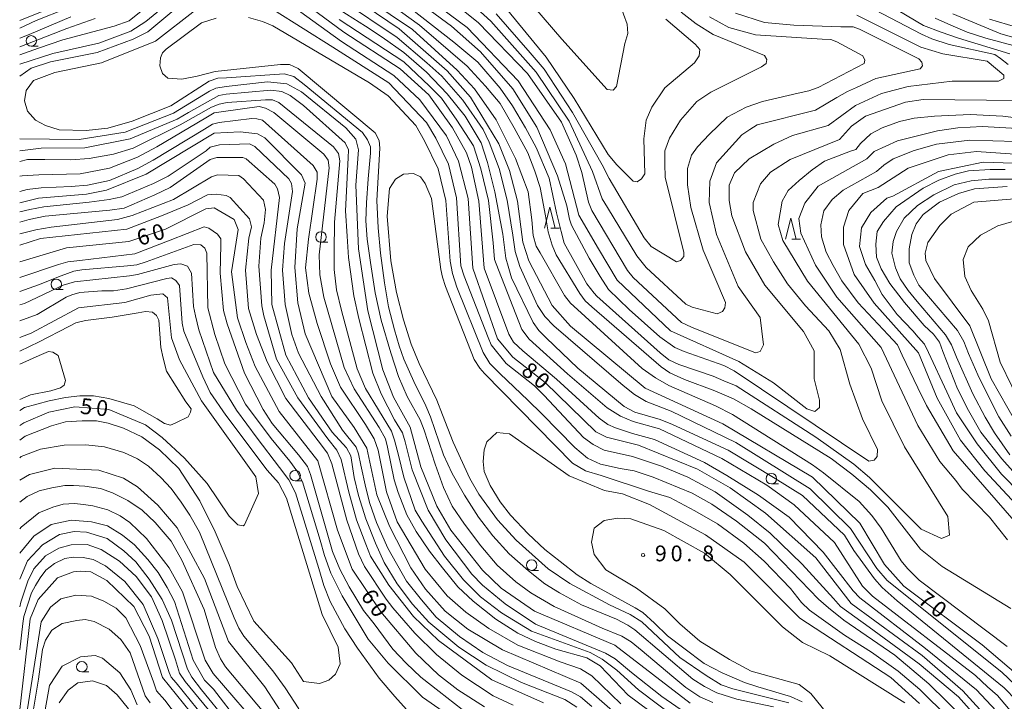
# Model space of a CAD drawing. Units: millimetres. Extents: x -68000 to -67015, y 33000 to 34500.
# Drawn here: x -68000 to -67766, y 33101 to 33263 of the extents above; entities that cross this region are included whole.
import ezdxf

# ---------------------------------------------------------------- set-up
doc = ezdxf.new("R2010")
doc.units = ezdxf.units.MM
for name, color, linetype, lineweight in [('633100_広葉樹林', 7, 'Continuous', 9), ('633200_針葉樹林', 7, 'Continuous', 9), ('710100_等高線（計曲線）', 7, 'Continuous', 20), ('710107_等高線（計曲線）（注記）', 7, 'Continuous', 20), ('710200_等高線（主曲線）', 7, 'Continuous', 9), ('731200_図化機測定による標高点', 7, 'Continuous', 20), ('731207_図化機測定による標高点（注記）', 7, 'Continuous', 20)]:
    doc.layers.add(name, color=color, linetype=linetype, lineweight=lineweight)
doc.styles.add('Style-WORKING', font='txt')

msp = doc.modelspace()

# ---------------------------------------------------------------- linework, layer by layer
at = {"layer": '633100_広葉樹林'}
for p, q in [((-67997.25, 33256.29), (-67995.583, 33256.29)), ((-67928.43, 33209.67), (-67926.763, 33209.67)), ((-67991.31, 33198.44), (-67989.643, 33198.44)), ((-67934.57, 33152.97), (-67932.903, 33152.97)), ((-67821.43, 33152.25), (-67819.763, 33152.25)), ((-67878.38, 33131.7), (-67876.713, 33131.7)), ((-67985.24, 33107.56), (-67983.573, 33107.56))]:
    msp.add_line(p, q, dxfattribs=at)
for centre in [(-67997.25, 33257.54), (-67928.43, 33210.92), (-67991.31, 33199.69), (-67934.57, 33154.22), (-67821.43, 33153.5), (-67878.38, 33132.95), (-67985.24, 33108.81)]:
    msp.add_circle(centre, 1.249875, dxfattribs=at)
at = {"layer": '633200_針葉樹林'}
for p, q in [((-67873.852, 33212.99), (-67871.768, 33212.99)), ((-67816.592, 33210.44), (-67814.508, 33210.44))]:
    msp.add_line(p, q, dxfattribs=at)
at = {"layer": '633200_針葉樹林', "flags": 128}
for points in [[(-67875.31, 33212.99), (-67874.06, 33217.99), (-67872.81, 33212.99)], [(-67818.05, 33210.44), (-67816.8, 33215.44), (-67815.55, 33210.44)]]:
    msp.add_lwpolyline(points, dxfattribs=at)
at = {"layer": '710100_等高線（計曲線）', "flags": 128}
for points in [[(-67916.87, 33278.02), (-67893.68, 33260.72), (-67881.61, 33248.02), (-67873.98, 33236.43), (-67870.32, 33228.33), (-67867.14, 33216.1), (-67862.51, 33208.1), (-67858.08, 33200.7), (-67845.37, 33188.64), (-67829.17, 33181.34), (-67820.92, 33176.26), (-67812.98, 33170.07), (-67811.07, 33169.44), (-67809.96, 33170.39), (-67809.96, 33172.14), (-67811.24, 33177.22), (-67811.24, 33183.9), (-67813.79, 33188.5), (-67823, 33199.46), (-67827.61, 33207.39), (-67830.79, 33215.97), (-67831.43, 33219.62), (-67831.44, 33223.28), (-67830.17, 33226.14), (-67826.68, 33229.48), (-67820.81, 33232.98), (-67816.37, 33235.04), (-67807.96, 33237.43), (-67801.46, 33242.21), (-67795.27, 33245.07), (-67788.92, 33246.66), (-67778.45, 33247.94), (-67767.5, 33247.95), (-67766.23, 33248.59), (-67766.23, 33249.38), (-67770.2, 33252.71), (-67780.68, 33254.45), (-67785.92, 33256.04), (-67801.16, 33263.65)], [(-67762.77, 33106.73), (-67771.34, 33114.03), (-67789.92, 33127.99), (-67794.53, 33133.07), (-67800.41, 33142.92), (-67811.69, 33153.87), (-67832.97, 33166.56), (-67851.39, 33174.97), (-67869.18, 33189.73), (-67873.47, 33194.65), (-67879.03, 33205.29), (-67880.46, 33209.74), (-67881.74, 33219.43), (-67883.65, 33226.73), (-67886.2, 33233.09), (-67892.87, 33244.2), (-67898.44, 33250.39), (-67909.87, 33260.39), (-67923.53, 33269.75)], [(-67859.16, 33271.08), (-67855.7, 33261.52), (-67855.56, 33259.3), (-67856.25, 33256.95), (-67858.19, 33246.7), (-67859.02, 33245.86), (-67860.41, 33246), (-67871.22, 33257.92), (-67880.1, 33268.31)], [(-68000, 33249.19), (-67997.27, 33251.08), (-67992.71, 33252.54), (-67981.6, 33254.78), (-67973.03, 33257.96), (-67969.55, 33259.71), (-67960.03, 33267.66)], [(-67938.61, 33268.31), (-67923.52, 33257.36), (-67911.09, 33249.3), (-67904.94, 33243.56), (-67898.58, 33234.98), (-67895.72, 33228.95), (-67893.49, 33220.05), (-67892.36, 33203.53), (-67886.47, 33186.7), (-67882.82, 33182.41), (-67875.2, 33176.38), (-67863.12, 33164.63), (-67860.58, 33163.36), (-67852.96, 33161.46), (-67838.99, 33155.76), (-67831.21, 33151.31), (-67822.79, 33145.28), (-67810.88, 33134.65), (-67802.46, 33123.85), (-67785.62, 33111.48), (-67775.93, 33103.06), (-67756.71, 33081.95)], [(-67988.91, 33265.25), (-67996.05, 33262.39), (-68000, 33260.57)], [(-67769.58, 33262.72), (-67758.94, 33259.55)], [(-67840.68, 33100.15), (-67858.63, 33113.96), (-67877.68, 33122.05), (-67885.62, 33127.44), (-67890.07, 33131.73), (-67897.54, 33141.25), (-67900.88, 33146.97), (-67904.7, 33156.34), (-67907.25, 33165.71), (-67911.22, 33172.86), (-67913.76, 33179.37), (-67917.27, 33193.35), (-67919.51, 33208.12), (-67920.15, 33223.21), (-67919.53, 33231.63), (-67920.16, 33234.17), (-67922.55, 33236.87), (-67933.03, 33245.44), (-67936.52, 33247.34), (-67941.13, 33247.82), (-67950.97, 33246.7), (-67953.44, 33246.33), (-67954.93, 33245.58), (-67963.5, 33240.33), (-67974.92, 33235.88), (-67985.87, 33234.12), (-68000, 33234.25)], [(-68000, 33219.07), (-67995.54, 33220.13), (-67984.11, 33221.1), (-67979.35, 33222.05), (-67969.99, 33225.87), (-67953.81, 33235.57), (-67947.62, 33235.9), (-67943.5, 33235.42), (-67941.75, 33234.47), (-67933.09, 33225.67), (-67932.16, 33223.73), (-67934.1, 33212.86), (-67934.64, 33203.69), (-67933.95, 33195.31), (-67932.18, 33187.93), (-67925.82, 33173), (-67920.54, 33165.66), (-67917.51, 33160.78), (-67915.17, 33149.66), (-67912.14, 33142.2), (-67907.06, 33132.35), (-67903.56, 33127.27), (-67898.95, 33122.03), (-67893.55, 33117.75), (-67885.29, 33112.83), (-67866.72, 33104.9), (-67855.44, 33095.06)], [(-67761.29, 33230.48), (-67772.72, 33231.27), (-67779.39, 33230.47), (-67788.91, 33227.28), (-67796.04, 33222.67), (-67799.69, 33221.24), (-67803.02, 33217.26), (-67804.29, 33213.29), (-67804.28, 33209.16), (-67801.74, 33202.01), (-67796.97, 33195.19), (-67786.48, 33183.44), (-67782.03, 33172.64), (-67776.47, 33162.64), (-67770.75, 33155.33), (-67763.28, 33147.39)], [(-67763.3, 33166.78), (-67769.18, 33177.26), (-67774.27, 33189.8), (-67782.69, 33201.07), (-67784.76, 33205.36), (-67784.92, 33207.11), (-67784.29, 33209.65), (-67781.43, 33213.63), (-67778.74, 33216.33), (-67773.34, 33219.19), (-67763.67, 33219.99)], [(-67889.58, 33099.28), (-67895.93, 33103.33), (-67900.51, 33106.86), (-67905.92, 33112.02), (-67914.19, 33121.86), (-67921.02, 33132.02), (-67924.52, 33141.23), (-67929.14, 33157.75), (-67938.36, 33169.5), (-67944.08, 33180.14), (-67946.31, 33185.86), (-67948.22, 33191.73), (-67949.65, 33202.69), (-67948.08, 33212.7), (-67949.03, 33215.09), (-67953.81, 33217.9), (-67955.75, 33217.59), (-67965.38, 33212.78), (-67974.07, 33209.83), (-67988.86, 33208.38), (-68000, 33205.05)], [(-68000, 33187.07), (-67997.25, 33188.04), (-67985.99, 33194.09), (-67975.04, 33195.37), (-67968.85, 33197.12), (-67966, 33197.44), (-67964.88, 33196.49), (-67963.92, 33186.96), (-67962.01, 33181.71), (-67956.77, 33172.03), (-67943.89, 33153.93), (-67943.26, 33149.96), (-67946.58, 33142.49), (-67946.9, 33142.33), (-67948.17, 33142.49), (-67950.23, 33144.55), (-67955.48, 33152.33), (-67960.88, 33158.36), (-67966.12, 33163.28), (-67970.09, 33166.3), (-67978.83, 33169.95), (-67986.92, 33170.57), (-67993.11, 33169.3), (-67998.98, 33166.75), (-68000, 33166.13)], [(-68000, 33141.58), (-67999.67, 33142), (-67995.49, 33145.37), (-67992.09, 33146.73), (-67989.68, 33147.46), (-67986.96, 33147.57), (-67984.86, 33147.36), (-67982.66, 33147.04), (-67979.1, 33146.1), (-67976.17, 33144.64), (-67973.87, 33143.06), (-67969.91, 33139.29), (-67964.51, 33132.31), (-67961.33, 33126.59), (-67955.92, 33110.39), (-67954.01, 33107.22), (-67946.7, 33098.64)], [(-67789.74, 33100.19), (-67807.51, 33111.39), (-67814.02, 33114.54), (-67818.75, 33118.29), (-67831.18, 33130.71), (-67837.29, 33135.83), (-67846.96, 33141.16), (-67854.85, 33143.92), (-67858, 33144.11), (-67861.16, 33143.52), (-67863.53, 33141.75), (-67864.12, 33138.4), (-67863.53, 33135.44), (-67860.75, 33131.82), (-67853.45, 33127.48), (-67846.75, 33122.56), (-67843.2, 33119.01), (-67838.46, 33114.87), (-67831.36, 33110.53), (-67826.23, 33107.77), (-67814.79, 33104.62), (-67812.03, 33102.45), (-67807.99, 33097.48)], [(-67956.06, 33093.87), (-67966.07, 33106.25), (-67969.25, 33116.1), (-67972.91, 33123.09), (-67979.26, 33129.28), (-67983.07, 33131.34), (-67985.61, 33131.5), (-67987.2, 33131.34), (-67991.01, 33129.9), (-67995.61, 33124.82), (-67997.51, 33120.21), (-68000, 33098.68)]]:
    msp.add_lwpolyline(points, dxfattribs=at)
at = {"layer": '710200_等高線（主曲線）', "flags": 128}
for points in [[(-67914.09, 33273.36), (-67897.39, 33261.06), (-67890.51, 33254.96), (-67882.88, 33246.11), (-67877.16, 33237.06), (-67872.23, 33225.47), (-67870, 33218.32), (-67869.36, 33215.15), (-67868.88, 33213.72), (-67864.73, 33205.88), (-67862.1, 33201.58), (-67860.14, 33198.47), (-67855.22, 33193.71), (-67847.91, 33187.2), (-67844.39, 33184.66), (-67842.18, 33183.69), (-67832.76, 33180.36), (-67830.27, 33179.12), (-67798.27, 33157.64), (-67797.03, 33157.91), (-67796.33, 33158.74), (-67796.2, 33160.41), (-67799.8, 33167.7), (-67802.82, 33175.96), (-67805.05, 33184.22), (-67807.76, 33188.66), (-67813.32, 33194.54), (-67817.61, 33199.78), (-67820.94, 33205.02), (-67823.97, 33210.42), (-67825.72, 33217.24), (-67825.72, 33219.15), (-67823.98, 33223.6), (-67821.6, 33226.3), (-67817, 33229.32), (-67805.26, 33234.1), (-67802.41, 33237.28), (-67799.07, 33239.67), (-67789.56, 33243.01), (-67785.4, 33243.64), (-67762.82, 33243.36)], [(-67829.98, 33264.09), (-67823.06, 33261.87), (-67816.13, 33261.31), (-67804.92, 33260.9), (-67802.01, 33260.9), (-67800.48, 33260.34), (-67786.36, 33253.28), (-67785.66, 33252.45), (-67785.53, 33251.61), (-67786.08, 33250.92), (-67796.61, 33248.56), (-67801.17, 33246.49), (-67803.37, 33245.54), (-67805.9, 33244.11), (-67810.98, 33241.09), (-67824.78, 33237.58), (-67826.53, 33236.47), (-67828.43, 33235.19), (-67834.46, 33228.52), (-67836.04, 33224.23), (-67836.19, 33219.14), (-67834.44, 33211.52), (-67829.35, 33199.13), (-67824.11, 33191.83), (-67823.31, 33185.32), (-67824.05, 33183.7), (-67825.16, 33183.42), (-67840.4, 33189.52), (-67842.75, 33190.63), (-67854.25, 33201.3), (-67855.63, 33202.96), (-67864.08, 33217.24), (-67864.91, 33219.18), (-67866.43, 33226.25), (-67867.79, 33230.4), (-67871.28, 33238.18), (-67879.39, 33249.77), (-67890.99, 33261.83), (-67905.12, 33273.26)], [(-67960.86, 33269.73), (-67970.03, 33262.12), (-67973.57, 33259.83), (-67981.18, 33257.01), (-67992.12, 33254.51), (-68000, 33252.01)], [(-67765.61, 33095.77), (-67772.67, 33103.28), (-67784.78, 33113.13), (-67800.41, 33125.16), (-67801.98, 33126.84), (-67809.15, 33136.03), (-67817.22, 33144.32), (-67824.51, 33149.58), (-67832.02, 33154.28), (-67837.28, 33157.31), (-67849.17, 33162.8), (-67854.43, 33164.25), (-67858.42, 33165.57), (-67860.29, 33166.41), (-67862.37, 33167.87), (-67872.5, 33177.18), (-67880.44, 33183.84), (-67882.66, 33185.91), (-67883.78, 33187.81), (-67889.66, 33203.53), (-67890.95, 33219.42), (-67892.7, 33227.52), (-67893.85, 33230.95), (-67897.19, 33236.89), (-67902.81, 33244.71), (-67909.59, 33250.86), (-67923.03, 33259.62), (-67937.2, 33270.15)], [(-67922.58, 33271.02), (-67906.7, 33260.23), (-67896.06, 33250.55), (-67891.92, 33246.11), (-67886.84, 33238.8), (-67882.23, 33229.59), (-67879.21, 33221.65), (-67878.3, 33215.02), (-67878.03, 33211.28), (-67877.33, 33208.79), (-67876.36, 33207.13), (-67870.55, 33197.01), (-67869.16, 33195.21), (-67867.5, 33193.68), (-67852.12, 33179.69), (-67848.94, 33177.47), (-67845.75, 33175.67), (-67834.67, 33170.82), (-67830.66, 33168.74), (-67811.68, 33156.82), (-67809.05, 33154.88), (-67800.6, 33148.09), (-67797.56, 33144.76), (-67795.34, 33141.71), (-67790.63, 33133.96), (-67789.11, 33132.15), (-67786.34, 33129.38), (-67765.42, 33113.58)], [(-67916.62, 33269.63), (-67905.05, 33261.29), (-67893.69, 33251.49), (-67889.31, 33246.8), (-67885.88, 33242.63), (-67882.54, 33236.89), (-67879.31, 33230.95), (-67877.64, 33226.57), (-67876.39, 33222.71), (-67875.07, 33215.94), (-67874.43, 33212.12), (-67873.48, 33208.95), (-67872.53, 33206.72), (-67866.96, 33197.52), (-67865.69, 33195.77), (-67864.1, 33194.34), (-67847.58, 33180.06), (-67845.52, 33178.63), (-67842.03, 33177.04), (-67834.82, 33174.41), (-67830.39, 33172.47), (-67826.24, 33170.11), (-67807.26, 33158.33), (-67802.28, 33154.59), (-67797.84, 33150.85), (-67793.75, 33146.74), (-67785.97, 33136.73), (-67780.88, 33132.61), (-67764.53, 33122.61)], [(-67751.9, 33237.85), (-67766.44, 33239.65), (-67774.2, 33240.07), (-67782.65, 33239.65), (-67787.49, 33239.2), (-67790.98, 33238.39), (-67795.13, 33236.86), (-67797.76, 33235.48), (-67800.26, 33233.12), (-67801.36, 33231.74), (-67802.61, 33231.32), (-67808.84, 33228.96), (-67811.75, 33226.89), (-67814.8, 33224.39), (-67817.47, 33222.02), (-67818.89, 33219.48), (-67819.84, 33213.91), (-67818.73, 33210.1), (-67812.85, 33200.42), (-67800.61, 33185.49), (-67797.75, 33179.78), (-67795.2, 33171.99), (-67789.8, 33161.04), (-67779.47, 33144.52), (-67779.14, 33140.07), (-67781.05, 33139.28), (-67785.81, 33141.5), (-67798.11, 33153.77), (-67801.85, 33156.96), (-67810.85, 33163.33), (-67829.83, 33175.53), (-67832.73, 33176.78), (-67835.23, 33177.88), (-67843.4, 33180.66), (-67845.75, 33181.77), (-67847.83, 33183.43), (-67862.93, 33196.87), (-67863.55, 33197.56), (-67865.28, 33199.78), (-67870.68, 33209.48), (-67871.38, 33212.25), (-67872.48, 33216.69), (-67874.2, 33224.9), (-67877.33, 33232.2), (-67879.83, 33236.89), (-67882.96, 33242.1), (-67885.89, 33246.27), (-67891.14, 33252.46), (-67896.86, 33257.22), (-67914.64, 33271.19)], [(-68000, 33262.4), (-67987.79, 33267.35)], [(-67923.57, 33267.32), (-67910.34, 33258.35), (-67903.26, 33252.3), (-67899.71, 33249.17), (-67894.71, 33243.44), (-67889.92, 33236.45), (-67888.46, 33233.43), (-67886.06, 33227.17), (-67884.18, 33219.67), (-67882.83, 33211.33), (-67882.31, 33207.47), (-67881.16, 33203.92), (-67877, 33194.64), (-67875.22, 33192.04), (-67873.14, 33189.85), (-67856.67, 33175.67), (-67853.97, 33173.48), (-67851.15, 33171.81), (-67845.21, 33169.52), (-67829.89, 33162.11), (-67812.18, 33151.06), (-67802.59, 33141.68), (-67796.34, 33132.19), (-67793.94, 33129.27), (-67766.64, 33107.48), (-67763.41, 33104.45)], [(-67893.96, 33267.58), (-67888.04, 33262.23), (-67877.34, 33250.08), (-67869.48, 33238.44), (-67863.94, 33226.52), (-67861.59, 33220.01), (-67860.34, 33217.93), (-67853.42, 33206.43), (-67851.2, 33203.66), (-67841.78, 33194.93), (-67840.26, 33194.23), (-67834.3, 33192.71), (-67833.06, 33193.26), (-67832.5, 33194.1), (-67832.36, 33195.34), (-67837.63, 33207.81), (-67840.53, 33217.93), (-67841.37, 33223.34), (-67841.37, 33227.22), (-67840.4, 33230.4), (-67839.01, 33232.34), (-67836.1, 33235.39), (-67831.95, 33239.41), (-67827.38, 33241.77), (-67823.5, 33243.15), (-67815.05, 33245.09), (-67812.56, 33245.65), (-67810.34, 33246.48), (-67799.4, 33252.16), (-67799.26, 33252.99), (-67799.68, 33253.96), (-67805.91, 33257.29), (-67807.29, 33257.84), (-67809.37, 33257.98), (-67825.16, 33258.95), (-67831.53, 33260.75), (-67836.1, 33263.25)], [(-67797.3, 33268.38), (-67785.25, 33261.18), (-67781.12, 33259.61), (-67776.97, 33258.22), (-67764.78, 33254.48)], [(-67970.35, 33265.2), (-67974, 33262.28), (-67977.54, 33261.03), (-67989.73, 33257.8), (-67995.57, 33255.81), (-68000, 33254.25)], [(-67958.14, 33264.94), (-67967.73, 33257.43), (-67980.54, 33252.32), (-67991.69, 33250.03), (-67996.7, 33248.15), (-67998.47, 33245.75), (-67998.88, 33243.25), (-67998.15, 33240.85), (-67996.28, 33238.66), (-67993.88, 33237.41), (-67990.65, 33236.37), (-67984.19, 33236.27), (-67979.09, 33236.79), (-67973.25, 33238.46), (-67964.08, 33242.1), (-67955.01, 33247.94), (-67952.93, 33248.67), (-67950.85, 33248.78), (-67937.19, 33249.72), (-67934.9, 33249.09), (-67932.4, 33247.21), (-67918.58, 33235.8), (-67917.34, 33234), (-67916.64, 33232.34), (-67916.64, 33230.82), (-67917.2, 33224.72), (-67917.61, 33219.04), (-67917.75, 33214.74), (-67917.47, 33210.44), (-67916.64, 33204.9), (-67915.54, 33197.69), (-67914.15, 33191.18), (-67911.8, 33183.42), (-67910, 33177.74), (-67907.92, 33173.03), (-67904.87, 33167.48), (-67903.9, 33164.99), (-67903.07, 33162.36), (-67901.27, 33156.95), (-67899.33, 33151.41), (-67897.25, 33146.97), (-67894.35, 33142.68), (-67890.47, 33137.55), (-67886.59, 33132.98), (-67882.16, 33128.96), (-67878.56, 33126.33), (-67873.02, 33123.14), (-67861.66, 33118.01), (-67856.95, 33116.07), (-67854.73, 33114.69), (-67852.1, 33112.61), (-67845.04, 33106.65), (-67841.71, 33103.88), (-67838.39, 33101.66), (-67835.34, 33100.27)], [(-67768.84, 33092.48), (-67777.01, 33101.62), (-67786.29, 33109.52), (-67798.2, 33118.25), (-67804.98, 33123.1), (-67806.65, 33125.04), (-67814.13, 33133.22), (-67821.74, 33140.56), (-67827.01, 33144.86), (-67834.76, 33150.4), (-67841.27, 33153.87), (-67847.5, 33156.5), (-67854.45, 33158.8), (-67861.12, 33160.26), (-67863.73, 33161.61), (-67866.02, 33163.28), (-67875.4, 33173.29), (-67877.69, 33175.58), (-67884.47, 33180.9), (-67888.01, 33185.28), (-67888.74, 33187.05), (-67894.37, 33201.65), (-67895.2, 33204.05), (-67896.24, 33220.21), (-67898.12, 33228.24), (-67901.14, 33234.39), (-67903.33, 33238.14), (-67912.34, 33247.53), (-67925.63, 33256.08), (-67939.7, 33264.94)], [(-67923.84, 33264.83), (-67917.81, 33261.02), (-67913.85, 33258.41), (-67908.74, 33254.76), (-67903.32, 33250.07), (-67898.43, 33244.96), (-67894.15, 33239.64), (-67890.4, 33233.28), (-67888.89, 33228.63), (-67887.14, 33221.65), (-67885.23, 33211.64), (-67884.5, 33205.91), (-67883.98, 33204.03), (-67883.14, 33201.21), (-67878.04, 33190.58), (-67876.68, 33188.7), (-67874.91, 33186.93), (-67867.41, 33179.73), (-67856.36, 33170.66), (-67853.86, 33169.31), (-67847.82, 33167.53), (-67844.9, 33166.39), (-67831.67, 33160.24), (-67820.51, 33153.56), (-67814.05, 33149.5), (-67804.05, 33140.11), (-67801.86, 33136.46), (-67796.96, 33129.69), (-67795.09, 33127.6), (-67791.55, 33124.47), (-67766.12, 33103.83), (-67763.2, 33100.81)], [(-67842.89, 33264.35), (-67839.29, 33261.58), (-67835.27, 33259.09), (-67823.08, 33254.1), (-67822.53, 33253.13), (-67822.67, 33252.16), (-67823.78, 33251.33), (-67835.83, 33245.37), (-67839.15, 33243.15), (-67843.03, 33238.72), (-67845.66, 33234.42), (-67846.77, 33231.37), (-67846.77, 33228.32), (-67846.63, 33225.14), (-67842.2, 33207.26), (-67842.2, 33206.29), (-67843.03, 33205.32), (-67844, 33205.04), (-67849.95, 33208.65), (-67851.62, 33210.73), (-67859.93, 33224.86), (-67861.59, 33228.05), (-67868.69, 33240.52), (-67875.39, 33250.79), (-67878.72, 33254.7), (-67886.81, 33263.95)], [(-67885.15, 33266.12), (-67874.96, 33253.68), (-67868.24, 33243.85), (-67860.2, 33230.54), (-67858.12, 33228.05), (-67854.25, 33224.17), (-67853.28, 33224.03), (-67852.31, 33224.72), (-67851.48, 33225.97), (-67851.75, 33234.28), (-67851.2, 33238.72), (-67849.81, 33241.77), (-67846.77, 33246.34), (-67839.7, 33252.3), (-67838.6, 33253.96), (-67838.46, 33255.49), (-67839.57, 33256.73), (-67846.49, 33262.69)], [(-67765.18, 33251.96), (-67766.98, 33253.34), (-67768.36, 33254.31), (-67779.17, 33256.67), (-67783.32, 33258.06), (-67785.8, 33259.1), (-67798.68, 33265.89)], [(-68000, 33258.22), (-67997.77, 33259.08), (-67987.87, 33263.25)], [(-68000, 33256.15), (-67988.84, 33260.46), (-67982.09, 33262.88)], [(-67953.35, 33262.96), (-67956.78, 33261.81), (-67965.23, 33255.55), (-67966.06, 33254.72), (-67966.58, 33253.47), (-67966.68, 33251.59), (-67966.06, 33249.82), (-67964.81, 33248.67), (-67961.47, 33248.46), (-67957.83, 33249.19), (-67953.55, 33250.24), (-67938.03, 33251.91), (-67935.94, 33251.91), (-67933.86, 33250.97), (-67915.54, 33235.67), (-67914.57, 33233.86), (-67914.43, 33232.06), (-67915.12, 33219.59), (-67914.84, 33213.08), (-67914.29, 33207.12), (-67913.32, 33200.05), (-67912.35, 33194.37), (-67910.97, 33188.83), (-67909.86, 33185.08), (-67908.75, 33181.9), (-67906.39, 33176.63), (-67903.49, 33170.81), (-67902.38, 33168.18), (-67899.33, 33159.17), (-67897.25, 33154.73), (-67894.34, 33149.61), (-67891.02, 33144.34), (-67887.56, 33139.91), (-67883.68, 33135.61), (-67879.11, 33131.59), (-67875.23, 33128.54), (-67871.77, 33126.33), (-67866.51, 33123.55), (-67858.2, 33120.09), (-67855.56, 33118.7), (-67853.9, 33117.6), (-67840.05, 33105.82), (-67837.28, 33104.15), (-67834.37, 33102.63), (-67829.66, 33101.1), (-67820.94, 33099.3)], [(-67775.58, 33096.46), (-67784.03, 33104.77), (-67792.06, 33111.56), (-67804.25, 33119.88), (-67807.85, 33122.79), (-67810.2, 33124.87), (-67823.08, 33138.17), (-67829.73, 33143.44), (-67835.55, 33147.46), (-67840.26, 33150.09), (-67849.54, 33153.83), (-67854.04, 33155.36), (-67857.37, 33155.88), (-67862.06, 33156.92), (-67865.08, 33158.38), (-67868.11, 33160.88), (-67875.92, 33168.91), (-67879.26, 33172.14), (-67885.82, 33178.4), (-67888.32, 33180.9), (-67889.88, 33183.51), (-67896.14, 33199.04), (-67897.18, 33202.28), (-67897.7, 33205.19), (-67898.74, 33219.58), (-67900.62, 33227.09), (-67903.85, 33233.76), (-67905.93, 33237.41), (-67912.5, 33244.5), (-67916.87, 33247.53), (-67939.9, 33261.08), (-67942.3, 33262.12), (-67945.63, 33263.06)], [(-67758.99, 33091.64), (-67767.68, 33101.96), (-67770.09, 33104.06), (-67772.92, 33106.72), (-67797.38, 33125.6), (-67799.76, 33127.99), (-67806.43, 33138.31), (-67816.02, 33147.27), (-67822.48, 33151.97), (-67833.21, 33158.33), (-67848.01, 33165.31), (-67854.26, 33167.08), (-67857.29, 33168.34), (-67860.41, 33170.32), (-67869.89, 33178.45), (-67878.96, 33186.69), (-67880.73, 33188.98), (-67886.26, 33203.16), (-67887.19, 33205.56), (-67887.51, 33209.52), (-67888.65, 33219.63), (-67890.42, 33227.14), (-67892.19, 33232.56), (-67896.15, 33238.71), (-67899.8, 33243.93), (-67902.62, 33246.74), (-67908.76, 33252.58), (-67924.08, 33262.59)], [(-67763.95, 33256.42), (-67770.46, 33258.22), (-67774.89, 33259.61), (-67778.77, 33261.27), (-67782.52, 33262.9)], [(-67758.46, 33256.85), (-67766.88, 33259.23), (-67778.31, 33263.99)], [(-68000, 33231.43), (-67994.91, 33232.05), (-67984.49, 33232.15), (-67973.76, 33234.24), (-67962.61, 33238.93), (-67959.9, 33240.49), (-67952.71, 33244.56), (-67950.94, 33244.87), (-67940.31, 33245.81), (-67937.7, 33245.5), (-67935.72, 33244.56), (-67932.6, 33242.16), (-67922.7, 33233.3), (-67921.86, 33231.63), (-67921.97, 33229.75), (-67922.59, 33217.14), (-67922.18, 33211.09), (-67921.86, 33206.09), (-67920.61, 33196.91), (-67919.47, 33191.59), (-67916.13, 33178.56), (-67914.15, 33173.66), (-67910.92, 33167.51), (-67909.05, 33164.38), (-67908.42, 33162.29), (-67906.76, 33155.62), (-67903, 33146.03), (-67898.73, 33138.94), (-67892.58, 33130.81), (-67890.08, 33128.2), (-67884.66, 33123.72), (-67877.47, 33118.92), (-67860.8, 33112.04), (-67858.51, 33110.68), (-67854.65, 33107.45), (-67847.46, 33101.72), (-67841.83, 33097.86)], [(-68000, 33228.91), (-67998.17, 33229.35), (-67994, 33229.35), (-67987.85, 33229.25), (-67983.47, 33229.56), (-67977.74, 33230.6), (-67973.05, 33232.06), (-67961.9, 33237.59), (-67954.4, 33241.76), (-67952.63, 33242.49), (-67950.75, 33242.91), (-67941.58, 33243.53), (-67939.91, 33243.53), (-67938.46, 33242.91), (-67925.43, 33232.38), (-67924.28, 33230.81), (-67923.97, 33229.04), (-67925.22, 33214.44), (-67925.33, 33207.56), (-67925.33, 33203.18), (-67924.7, 33198.38), (-67923.55, 33193.48), (-67919.8, 33179.62), (-67917.82, 33174.93), (-67911.67, 33164.81), (-67910.94, 33162.62), (-67910.01, 33159.08), (-67908.76, 33153.86), (-67906.05, 33146.04), (-67904.48, 33143.44), (-67899.07, 33135.1), (-67894.58, 33129.47), (-67890.52, 33125.4), (-67885.52, 33121.65), (-67878.43, 33117.27), (-67864.47, 33112.16), (-67861.66, 33110.59), (-67858.11, 33107.99), (-67853.01, 33103.3), (-67843.94, 33096.52)], [(-67845.6, 33094.75), (-67855.45, 33102.05), (-67862.12, 33109.03), (-67865.29, 33110.94), (-67872.6, 33113), (-67877.5, 33114.77), (-67881.66, 33116.75), (-67886.87, 33120.09), (-67892.29, 33124.36), (-67895.94, 33127.8), (-67899.59, 33132.29), (-67902.61, 33136.25), (-67905.84, 33140.94), (-67908.03, 33144.9), (-67910.11, 33150.22), (-67911.05, 33153.24), (-67912.61, 33160.96), (-67913.13, 33162.94), (-67914.59, 33165.65), (-67920.53, 33174.83), (-67922.93, 33179.93), (-67927.72, 33196.62), (-67928.66, 33201.93), (-67928.87, 33206.73), (-67926.47, 33227.38), (-67926.68, 33229.15), (-67927.74, 33230.64), (-67939.6, 33240.51), (-67941.58, 33241.56), (-67943.14, 33241.97), (-67951.59, 33240.72), (-67953.77, 33240.41), (-67955.75, 33239.26), (-67967.42, 33232.38), (-67972.01, 33229.88), (-67978.68, 33227.27), (-67985.66, 33225.92), (-67995.46, 33225.71), (-67999.42, 33225.5), (-68000, 33225.39)], [(-67857.2, 33099.99), (-67864.08, 33106.66), (-67866.79, 33108.33), (-67871.58, 33110), (-67881.69, 33113.96), (-67888.57, 33117.92), (-67893.98, 33121.78), (-67898.47, 33125.64), (-67903.68, 33132), (-67910.34, 33143.26), (-67912.85, 33150.35), (-67914.83, 33160.26), (-67915.76, 33162.97), (-67917.85, 33166.41), (-67923.79, 33175.27), (-67926.18, 33180.8), (-67929.31, 33190.39), (-67931.29, 33197.58), (-67932.12, 33203.63), (-67931.39, 33210.41), (-67929.31, 33224.69), (-67929.31, 33226.36), (-67930.3, 33227.92), (-67942.34, 33238.66), (-67943.69, 33238.98), (-67944.84, 33239.08), (-67952.65, 33238.14), (-67954.22, 33237.73), (-67956.09, 33236.58), (-67968.28, 33229.18), (-67971.93, 33227.2), (-67978.7, 33224.38), (-67983.92, 33223.23), (-67987.77, 33222.92), (-67994.86, 33222.61), (-67998.19, 33222.19), (-68000, 33221.73)], [(-67765.34, 33138.97), (-67769.62, 33144.37), (-67776.14, 33151.04), (-67777.57, 33153.1), (-67781.38, 33157.55), (-67786.63, 33166.12), (-67795.37, 33184.7), (-67805.86, 33196.61), (-67810.95, 33204.23), (-67814.44, 33211.85), (-67814.92, 33215.35), (-67813.5, 33219), (-67810.33, 33222.98), (-67798.75, 33229.5), (-67797, 33231.25), (-67791.45, 33233.79), (-67781.93, 33236.18), (-67777.11, 33236.88), (-67771.29, 33237.16), (-67761.59, 33236.6)], [(-67763.21, 33142.82), (-67778.21, 33160.09), (-67784.57, 33170.89), (-67786.65, 33175.05), (-67790.39, 33182.81), (-67791.49, 33185.3), (-67793.71, 33187.66), (-67800.77, 33195.28), (-67804.65, 33200.55), (-67806.73, 33204.15), (-67808.39, 33207.34), (-67809.5, 33210.94), (-67809.64, 33213.85), (-67808.95, 33217.18), (-67807.01, 33219.81), (-67804.37, 33222.03), (-67796.48, 33226.46), (-67794.68, 33227.99), (-67792.46, 33229.51), (-67787.48, 33231.45), (-67782.21, 33232.97), (-67774.31, 33233.96), (-67763.36, 33233.66)], [(-67864.11, 33099.36), (-67866.79, 33101.66), (-67868.89, 33102.81), (-67884.11, 33109.13), (-67889.94, 33112.19), (-67895.49, 33116.02), (-67901.04, 33120.62), (-67904.58, 33124.73), (-67908.12, 33129.14), (-67912.53, 33136.99), (-67915.2, 33143.12), (-67916.83, 33147.62), (-67917.79, 33151.35), (-67918.94, 33156.71), (-67919.51, 33159.39), (-67920.09, 33161.02), (-67923.34, 33165.04), (-67928.36, 33173), (-67933.76, 33183.32), (-67935.36, 33187.77), (-67936.95, 33194.92), (-67937.59, 33203.02), (-67937.12, 33209.38), (-67935.23, 33221.77), (-67935.39, 33223.67), (-67936.03, 33224.78), (-67944.13, 33232.4), (-67945.4, 33233.04), (-67952.54, 33232.87), (-67954.76, 33232.24), (-67955.71, 33231.44), (-67964.75, 33225.4), (-67968.24, 33223.65), (-67975.7, 33220.47), (-67978.71, 33219.83), (-67983.47, 33219.19), (-67994.26, 33218.07), (-67997.6, 33217.43), (-68000, 33216.9)], [(-67867.66, 33099.22), (-67870.53, 33101.04), (-67880.77, 33105.06), (-67889.19, 33109.18), (-67895.7, 33113.49), (-67902.78, 33119.42), (-67906.7, 33123.64), (-67910.34, 33128.52), (-67913.4, 33133.59), (-67915.5, 33138.19), (-67917.8, 33143.93), (-67919.52, 33149.49), (-67920.57, 33153.79), (-67921.32, 33158.93), (-67922.37, 33160.85), (-67925.74, 33164.52), (-67931.37, 33172.68), (-67936.78, 33182.85), (-67940.12, 33194.92), (-67940.29, 33203.02), (-67938.24, 33220.34), (-67938.72, 33222.4), (-67939.36, 33223.51), (-67946.19, 33229.54), (-67946.98, 33229.86), (-67953.17, 33229.86), (-67954.76, 33229.38), (-67956.34, 33228.27), (-67964.27, 33222.7), (-67967.92, 33220.95), (-67975.22, 33217.77), (-67978.55, 33217.29), (-67993.95, 33215.85), (-67997.75, 33215.05), (-68000, 33214.47)], [(-67757.47, 33145.13), (-67766.75, 33154.56), (-67772.56, 33161.76), (-67777.41, 33169.11), (-67779.77, 33174.1), (-67784.06, 33183.52), (-67785.03, 33185.46), (-67786.55, 33187.12), (-67787.8, 33188.65), (-67791.57, 33192.49), (-67795.07, 33197.25), (-67796.82, 33200.59), (-67799.04, 33204.4), (-67800.47, 33208.69), (-67800, 33213.14), (-67797.78, 33216.79), (-67793.98, 33220.13), (-67792.55, 33220.61), (-67781.76, 33226.49), (-67771.13, 33228.73), (-67761.61, 33228.42)], [(-67762.12, 33153.07), (-67766.69, 33158.2), (-67771.68, 33164.57), (-67774.59, 33169.7), (-67777.22, 33174.83), (-67780.68, 33183.7), (-67781.51, 33185.92), (-67782.9, 33187.86), (-67785.11, 33189.93), (-67789.82, 33195.34), (-67793.28, 33199.91), (-67795.36, 33203.38), (-67796.47, 33206.15), (-67796.61, 33209.2), (-67796.33, 33212.25), (-67794.81, 33214.6), (-67791.76, 33218.07), (-67785.39, 33222.5), (-67781.65, 33224.44), (-67777.77, 33225.83), (-67774.59, 33226.66), (-67769.46, 33226.94), (-67765.86, 33226.94)], [(-68000, 33211.65), (-67996.17, 33212.67), (-67992.51, 33213.3), (-67976.8, 33215.06), (-67973.31, 33216.02), (-67963.48, 33219.84), (-67954.44, 33225.25), (-67953.01, 33225.73), (-67947.93, 33225.57), (-67946.82, 33224.78), (-67942.05, 33219.7), (-67941.57, 33217.47), (-67941.89, 33214.3), (-67942.68, 33210.64), (-67943.15, 33203.97), (-67942.51, 33194.6), (-67942.03, 33192.21), (-67939, 33181.89), (-67933.91, 33172.68), (-67926.78, 33162.93), (-67924.68, 33160.25), (-67923.63, 33158.05), (-67921.81, 33150.3), (-67919.99, 33143.69), (-67917.79, 33137.95), (-67916.64, 33135.07), (-67912.29, 33128.22), (-67906.41, 33120.75), (-67900.53, 33115.04), (-67887.83, 33105.68), (-67875.55, 33100.19)], [(-67779.36, 33096.63), (-67786.15, 33103.42), (-67791.27, 33107.72), (-67797.64, 33112.29), (-67804.02, 33116.31), (-67812.33, 33122.27), (-67814.26, 33124.07), (-67816.9, 33127.4), (-67823.13, 33133.91), (-67827.98, 33138.21), (-67834.21, 33142.78), (-67839.61, 33145.83), (-67845.57, 33149.02), (-67850.64, 33150.51), (-67861.86, 33154.25), (-67865.6, 33155.36), (-67868.65, 33157.16), (-67889.56, 33178.5), (-67890.67, 33179.75), (-67892.06, 33181.82), (-67898.84, 33199.15), (-67899.54, 33201.36), (-67899.95, 33203.17), (-67902.17, 33220.07), (-67903.69, 33223.68), (-67904.8, 33225.2), (-67906.46, 33226.03), (-67908.82, 33225.89), (-67910.75, 33224.65), (-67912.14, 33222.43), (-67912.69, 33215.92), (-67911.86, 33205.24), (-67910.48, 33197.76), (-67908.82, 33191.25), (-67907.01, 33185.43), (-67905.08, 33180.85), (-67900.92, 33172.12), (-67899.54, 33168.66), (-67897.04, 33162.15), (-67893.03, 33153.55), (-67890.95, 33149.81), (-67886.52, 33143.71), (-67882.08, 33138.86), (-67874.47, 33132.07), (-67869.34, 33128.61), (-67859.92, 33123.48), (-67854.94, 33121.26), (-67852.17, 33119.46), (-67843.17, 33111.01), (-67836.93, 33106.71), (-67833.33, 33104.5), (-67830.56, 33103.53), (-67817.27, 33100.2)], [(-67763.42, 33224.68), (-67769.79, 33224.68), (-67773.95, 33224.26), (-67777.97, 33223.29), (-67782.81, 33220.93), (-67786.69, 33218.44), (-67789.88, 33215.39), (-67791.68, 33212.2), (-67792.51, 33209.85), (-67792.79, 33207.08), (-67791.95, 33203.61), (-67790.85, 33200.98), (-67788.91, 33198.21), (-67786.83, 33195.57), (-67780.04, 33187.68), (-67778.66, 33185.32), (-67777.41, 33182.41), (-67773.53, 33173.68), (-67770.63, 33168.14), (-67768.41, 33164.39), (-67764.81, 33159.13)], [(-67765.45, 33222.92), (-67769.88, 33222.64), (-67773.2, 33222.36), (-67776.94, 33221.25), (-67781.51, 33219.18), (-67785.39, 33216.27), (-67787.05, 33214.05), (-67788.02, 33211.55), (-67788.71, 33208.09), (-67788.71, 33204.76), (-67787.61, 33201.85), (-67786.36, 33199.5), (-67777.22, 33188.69), (-67775.69, 33186.06), (-67774.59, 33183.28), (-67772.37, 33178.16), (-67770.43, 33174.14), (-67767.38, 33168.18), (-67764.48, 33163.6)], [(-67882.74, 33099.64), (-67887.51, 33101.86), (-67894.97, 33106.78), (-67901.01, 33111.7), (-67906.09, 33116.78), (-67911.33, 33122.82), (-67912.92, 33124.88), (-67918.09, 33132.64), (-67919.52, 33135.6), (-67922.3, 33143.65), (-67925.84, 33157.05), (-67926.89, 33159.54), (-67929.09, 33162.51), (-67936.77, 33172.52), (-67941.22, 33181.25), (-67943.77, 33187.77), (-67945.68, 33193.96), (-67946.32, 33203.01), (-67945.53, 33210.64), (-67944.9, 33213.34), (-67945.38, 33215.25), (-67949.99, 33220.33), (-67950.94, 33220.8), (-67953.32, 33221.12), (-67955.39, 33220.96), (-67959.95, 33218.6), (-67966.31, 33215.96), (-67974.53, 33212.78), (-67995.05, 33210.6), (-68000, 33209.02)], [(-68000, 33201.3), (-67990.76, 33204.41), (-67988.54, 33205.05), (-67985.68, 33205.37), (-67972.67, 33206.96), (-67964.26, 33210.15), (-67956.17, 33213.33), (-67955.06, 33213.02), (-67953, 33211.59), (-67952.2, 33210.48), (-67952.2, 33209.05), (-67952.35, 33202.37), (-67951.55, 33193.48), (-67950.75, 33190.3), (-67946.62, 33178.55), (-67942.16, 33169.97), (-67939.99, 33166.61), (-67933.76, 33159.13), (-67931.6, 33156.42), (-67930.93, 33154.53), (-67930.25, 33152.24), (-67925.66, 33136.17), (-67923.91, 33131.98), (-67921.75, 33127.79), (-67918.31, 33122.18), (-67915.77, 33119), (-67911.32, 33112.97), (-67908.21, 33109.68), (-67904.7, 33106.3), (-67900.38, 33102.93), (-67894.85, 33098.61)], [(-67763.85, 33214.7), (-67767.59, 33213.6), (-67771.74, 33211.38), (-67774.65, 33208.61), (-67775.9, 33205.56), (-67775.48, 33201.54), (-67773.96, 33198.21), (-67771.19, 33193.78), (-67769.81, 33191.01), (-67767.04, 33181.17), (-67761.5, 33169.8)], [(-67891.62, 33092.81), (-67904.33, 33101.54), (-67912.43, 33109.63), (-67917.2, 33115.35), (-67920.53, 33120.9), (-67923.37, 33125.63), (-67926.07, 33131.03), (-67927.55, 33135.22), (-67928.63, 33138.87), (-67932.82, 33152.78), (-67934.17, 33155.35), (-67935.79, 33157.64), (-67940.22, 33163.04), (-67946.35, 33171.19), (-67951.24, 33180.82), (-67953.64, 33187.73), (-67955.28, 33194.1), (-67955.51, 33207.07), (-67956.05, 33208.31), (-67956.98, 33209.09), (-67958.61, 33209.16), (-67969.94, 33205.05), (-67972.19, 33204.35), (-67974.41, 33204.1), (-67985.2, 33203.14), (-67987.11, 33202.82), (-67990.12, 33201.71), (-67995.55, 33199.59), (-68000, 33198)], [(-68000, 33194.78), (-67998.88, 33195.13), (-67989.64, 33199.49), (-67986.95, 33200.28), (-67973.93, 33201.72), (-67972.03, 33202.04), (-67963.3, 33204.43), (-67961.72, 33204.59), (-67960.13, 33203.96), (-67959.18, 33202.37), (-67958.69, 33194.43), (-67958.21, 33192.2), (-67957.42, 33188.87), (-67953.92, 33178.7), (-67948.51, 33169.81), (-67943.56, 33163.12), (-67938.25, 33156.18), (-67936.09, 33153.21), (-67934.47, 33150.1), (-67928.94, 33132.14), (-67927.72, 33128.09), (-67926.24, 33124.3), (-67922.73, 33117.82), (-67919.76, 33113.23), (-67914.63, 33106.07), (-67910.85, 33101.75), (-67898.16, 33087.57)], [(-68000, 33162.64), (-67998.66, 33163.6), (-67992.45, 33166.03), (-67989.08, 33166.97), (-67985.16, 33167.24), (-67981.79, 33167.24), (-67978.95, 33166.7), (-67975.31, 33165.49), (-67970.99, 33163.46), (-67966.81, 33160.35), (-67962.22, 33155.9), (-67957.22, 33148.2), (-67953.56, 33140.89), (-67950.22, 33133.11), (-67948.31, 33127.87), (-67944.34, 33119.61), (-67935.44, 33109.77), (-67932.58, 33105.33), (-67928.77, 33104.85), (-67926.55, 33105.65), (-67924.97, 33107.08), (-67923.86, 33109.46), (-67924.34, 33113.43), (-67928.15, 33121.21), (-67936.59, 33148.85), (-67938.5, 33152.5), (-67941.2, 33155.52), (-67951.01, 33168.63), (-67954.73, 33173.99), (-67956.52, 33177.71), (-67961.02, 33188.59), (-67961.41, 33190.45), (-67962.03, 33199.38), (-67962.88, 33200.62), (-67963.97, 33201.24), (-67965.05, 33201.09), (-67974.6, 33198.6), (-67977.7, 33198.14), (-67980.5, 33198.14), (-67985.7, 33197.75), (-67987.64, 33197.21), (-67988.96, 33196.66), (-67995.85, 33192.53), (-68000, 33191.02)], [(-68000, 33169.67), (-67998.84, 33170.38), (-67993.03, 33172), (-67989.12, 33172.81), (-67985.74, 33173.22), (-67982.5, 33173.22), (-67978.86, 33172.54), (-67972.78, 33170.79), (-67967.38, 33167.68), (-67965.63, 33166.6), (-67964.14, 33166.19), (-67962.93, 33166.73), (-67959.96, 33168.22), (-67959.42, 33169.3), (-67959.28, 33170.11), (-67960.5, 33171.73), (-67965.09, 33179.03), (-67965.9, 33182.13), (-67966.44, 33184.7), (-67966.98, 33191.18), (-67967.52, 33192.26), (-67968.46, 33193.07), (-67970.08, 33193.21), (-67971.84, 33192.94), (-67978.05, 33191.86), (-67984.39, 33191.05), (-67986.69, 33190.51), (-67988.31, 33189.7), (-67995.35, 33185.98), (-68000, 33183.78)], [(-68000, 33180.74), (-67995.34, 33182.76), (-67993.18, 33183.7), (-67992.1, 33183.57), (-67990.88, 33182.76), (-67989.13, 33176.81), (-67989.4, 33175.73), (-67990.34, 33175.06), (-67992.64, 33174.38), (-67997.4, 33173.43), (-68000, 33172.34)], [(-67786.25, 33100.04), (-67793.08, 33106.23), (-67814.68, 33120.35), (-67827.86, 33133.68), (-67837.07, 33140.19), (-67850.41, 33147.33), (-67856.76, 33149.86), (-67861.05, 33150.66), (-67869.46, 33154.14), (-67883.6, 33164.14), (-67886.61, 33164.46), (-67888.99, 33162.23), (-67889.62, 33160.32), (-67889.9, 33157.55), (-67889.62, 33155.2), (-67888.24, 33151.87), (-67885.88, 33147.99), (-67883.39, 33144.8), (-67879.23, 33140.37), (-67875.22, 33136.63), (-67871.62, 33133.85), (-67867.6, 33130.67), (-67864.28, 33128.59), (-67853.75, 33122.77), (-67851.95, 33121.66), (-67849.18, 33119.17), (-67846.13, 33116.12), (-67842.26, 33113.21), (-67837.41, 33109.6), (-67833.11, 33107.39), (-67827.85, 33105.03), (-67824.67, 33104.06), (-67816.91, 33101.7), (-67814.14, 33100.46)], [(-67933.66, 33098.78), (-67936.9, 33103.77), (-67939.87, 33107.82), (-67946.76, 33116.06), (-67947.97, 33117.96), (-67949.05, 33120.39), (-67957.29, 33140.78), (-67959.58, 33144.83), (-67961.61, 33147.94), (-67964.04, 33151.18), (-67966.47, 33153.75), (-67969.43, 33156.45), (-67972, 33158.2), (-67975.24, 33159.69), (-67979.83, 33161.04), (-67984.28, 33161.58), (-67989.41, 33161.45), (-67995.08, 33160.5), (-67999.67, 33158.74), (-68000, 33158.49)], [(-68000, 33153.15), (-67997.7, 33154.52), (-67991.67, 33155.96), (-67981.19, 33155.49), (-67975.32, 33153.59), (-67971.98, 33151.52), (-67967.22, 33147.24), (-67962.61, 33141.84), (-67956.09, 33129.77), (-67950.37, 33114.84), (-67941.78, 33104.05), (-67936.22, 33095.47)], [(-67942.03, 33097.97), (-67951.08, 33108.77), (-67952.29, 33110.66), (-67953.51, 33113.36), (-67956.21, 33122.41), (-67961.47, 33134.16), (-67964.04, 33138.62), (-67967.82, 33143.08), (-67970.92, 33146.05), (-67974.29, 33148.34), (-67977.94, 33150.1), (-67980.78, 33151.18), (-67984.55, 33151.72), (-67987.25, 33151.86), (-67989.28, 33151.86), (-67992.38, 33151.32), (-67995.35, 33150.64), (-67998.19, 33149.29), (-68000, 33147.93)], [(-68000, 33135.78), (-67999.99, 33135.8), (-67996.64, 33139.82), (-67992.53, 33142.6), (-67987.74, 33143.65), (-67982.96, 33143.27), (-67979.13, 33142.31), (-67975.59, 33140.11), (-67972.72, 33137.81), (-67969.56, 33134.27), (-67967.07, 33131.2), (-67964.97, 33127.66), (-67963.24, 33124.31), (-67958.75, 33110.33), (-67957.79, 33108.51), (-67956.07, 33105.64), (-67953.96, 33103.44), (-67947.84, 33095.59)], [(-67950.85, 33096.07), (-67956.78, 33103.35), (-67959.08, 33106.32), (-67960.13, 33108.23), (-67963.96, 33119.91), (-67966.16, 33124.79), (-67969.22, 33129.58), (-67972.38, 33133.7), (-67975.25, 33136.38), (-67979.18, 33139.25), (-67984.15, 33140.78), (-67987.02, 33140.97), (-67990.56, 33140.21), (-67994.58, 33137.81), (-67998.12, 33133.99), (-68000, 33129.59)], [(-68000, 33123.02), (-67999.71, 33124.14), (-67998.08, 33129.12), (-67996.64, 33132.09), (-67993.87, 33135.15), (-67990.71, 33136.97), (-67987.75, 33137.74), (-67984.01, 33137.83), (-67980.66, 33136.68), (-67976.26, 33133.91), (-67972.34, 33130.27), (-67968.7, 33125.39), (-67966.12, 33119.83), (-67962.96, 33110.45), (-67962.01, 33107.29), (-67960.67, 33105.28), (-67952.92, 33095.9)], [(-68000, 33112.84), (-67999.22, 33119.09), (-67999.03, 33120.71), (-67997.21, 33126.36), (-67996.25, 33128.09), (-67995.1, 33129.9), (-67993.76, 33131.72), (-67991.75, 33133.35), (-67989.27, 33134.5), (-67987.26, 33134.88), (-67984.96, 33134.79), (-67982.57, 33134.31), (-67979.6, 33132.78), (-67975.01, 33129.04), (-67970.7, 33123.59), (-67967.16, 33115.54), (-67964.48, 33107.41), (-67964.01, 33106.35), (-67962.86, 33105.01), (-67954.53, 33094.67)], [(-67998.76, 33094.78), (-67994.91, 33119.49), (-67992.72, 33122.93), (-67990.22, 33124.91), (-67986.68, 33125.85), (-67982.92, 33125.54), (-67980.01, 33124.39), (-67977.09, 33122.72), (-67974.8, 33120.43), (-67971.36, 33113.86), (-67968.23, 33105.2), (-67967.5, 33103.12), (-67965.52, 33100.83), (-67959.27, 33092.59)], [(-67998.27, 33089.25), (-67995.56, 33105.82), (-67994.62, 33112.91), (-67993.89, 33115.1), (-67992.33, 33117.5), (-67989.93, 33119.06), (-67986.39, 33119.79), (-67984.41, 33120), (-67982.32, 33119.59), (-67978.78, 33117.71), (-67975.97, 33115.31), (-67973.78, 33112.08), (-67970.23, 33101.86), (-67968.98, 33100.19)], [(-67972.11, 33099.75), (-67973.57, 33103.3), (-67976.23, 33107.36), (-67980.36, 33110.85), (-67982.1, 33111.48), (-67985.59, 33111.16), (-67989.88, 33108.93), (-67992.89, 33104.33), (-67995.1, 33091.93)], [(-67974.18, 33098.8), (-67976.86, 33102.11), (-67979.4, 33104.34), (-67982.73, 33105.45), (-67986.22, 33104.97), (-67988.45, 33103.22), (-67990.66, 33100.2)]]:
    msp.add_lwpolyline(points, dxfattribs=at)
at = {"layer": '731200_図化機測定による標高点'}
msp.add_circle((-67851.9, 33135.34), 0.375, dxfattribs=at)

# ---------------------------------------------------------------- texts
at = {"layer": '710107_等高線（計曲線）（注記）', "style": 'Style-WORKING'}
for s, rotation, p in [('6', 17, (-67971.48, 33208.78)), ('0', 17, (-67967.894, 33209.876)), ('8', 321, (-67881.12, 33178.63)), ('0', 321, (-67878.206, 33176.27)), ('5', 354, (-67985.75, 33168.96)), ('0', 354, (-67982.021, 33168.568)), ('6', 304, (-67919.11, 33125.64)), ('7', 323, (-67786.87, 33124.1)), ('0', 304, (-67917.013, 33122.531)), ('0', 323, (-67783.875, 33121.843))]:
    msp.add_text(s, height=3.75, rotation=rotation, dxfattribs=at).set_placement(p)
at = {"layer": '731207_図化機測定による標高点（注記）', "style": 'Style-WORKING'}
for s, p in [('9', (-67849.11, 33133.86)), ('0', (-67845.36, 33133.86)), ('8', (-67837.86, 33133.86)), ('.', (-67841.61, 33133.86))]:
    msp.add_text(s, height=3.75, dxfattribs=at).set_placement(p)

doc.saveas('drawing.dxf')
